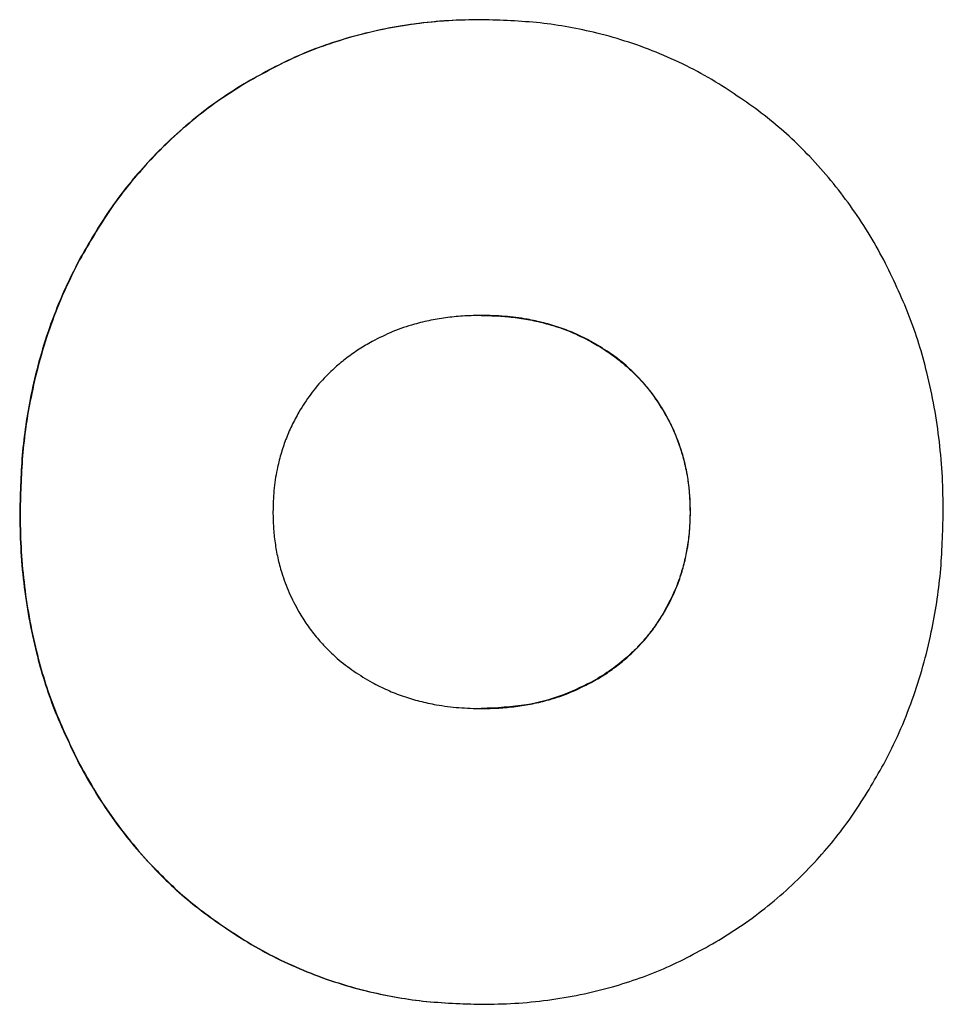
# Model space of a CAD drawing. Units: millimetres. Extents: x 0 to 210, y 0 to 297.
# Drawn here: x 68 to 71, y 269 to 273 of the extents above; entities that cross this region are included whole.
import ezdxf

# ---------------------------------------------------------------- set-up
doc = ezdxf.new("R2010")
doc.units = ezdxf.units.MM

msp = doc.modelspace()

# ---------------------------------------------------------------- linework, layer by layer
at = {"color": 8, "linetype": 'Continuous', "lineweight": 18}
for p, q in [((68.79079, 272.32715), (68.78944, 272.32715)), ((68.19132, 271.68623), (68.18996, 271.68623)), ((70.0512, 271.38968), (70.04985, 271.38968)), ((70.31737, 271.13298), (70.31601, 271.13298)), ((67.97515, 270.76966), (67.9738, 270.76966)), ((70.41187, 270.76966), (70.41051, 270.76966)), ((70.31735, 270.40635), (70.316, 270.40635)), ((70.05121, 270.14968), (70.04985, 270.14968)), ((68.19132, 269.85312), (68.18997, 269.85312)), ((68.7908, 269.21227), (68.78944, 269.21227))]:
    msp.add_line(p, q, dxfattribs=at)
at = {"color": 7, "linetype": 'Continuous', "lineweight": 25}
for points, knots in [([(69.65173, 272.56019), (69.6113, 272.55947), (69.53028, 272.55802), (69.40934, 272.54579), (69.28926, 272.5256), (69.14267, 272.48918), (68.97209, 272.42905), (68.8502, 272.36105), (68.78946, 272.32716)], [0, 0, 0, 0, 0.1340784, 0.2687352, 0.4028326, 0.5376556, 0.7695894, 1, 1, 1, 1]), ([(69.65308, 272.56019), (69.61306, 272.55948), (69.53284, 272.55807), (69.41309, 272.54608), (69.29418, 272.52631), (69.14835, 272.49048), (68.97642, 272.4305), (68.85305, 272.36181), (68.7908, 272.32716)], [0, 0, 0, 0, 0.1327489, 0.2660583, 0.3988255, 0.532295, 0.764013, 1, 1, 1, 1]), ([(70.51536, 272.32715), (70.4807, 272.34722), (70.41118, 272.38747), (70.30156, 272.43749), (70.18847, 272.47959), (70.0439, 272.52067), (69.86504, 272.55358), (69.72409, 272.55797), (69.65308, 272.56019)], [0, 0, 0, 0, 0.1327854, 0.2663457, 0.3991354, 0.532709, 0.7645974, 1, 1, 1, 1]), ([(68.78944, 272.32715), (68.75771, 272.30699), (68.69261, 272.26562), (68.60011, 272.19465), (68.51125, 272.11622), (68.40786, 272.00971), (68.29493, 271.8691), (68.22514, 271.7475), (68.18996, 271.68623)], [0, 0, 0, 0, 0.1269322, 0.26045, 0.3933373, 0.5269588, 0.7616259, 1, 1, 1, 1]), ([(68.7908, 272.32716), (68.75825, 272.30645), (68.69299, 272.26494), (68.60103, 272.19422), (68.5139, 272.11737), (68.41094, 272.0117), (68.29737, 271.87085), (68.22686, 271.7481), (68.19132, 271.68623)], [0, 0, 0, 0, 0.1302562, 0.2611572, 0.3914215, 0.5223773, 0.759278, 1, 1, 1, 1]), ([(71.11484, 271.68623), (71.09614, 271.71996), (71.05865, 271.78757), (70.99424, 271.884), (70.92367, 271.97624), (70.82564, 272.08641), (70.69321, 272.20983), (70.57499, 272.28782), (70.51536, 272.32715)], [0, 0, 0, 0, 0.1302476, 0.261051, 0.3913123, 0.5222295, 0.7590313, 1, 1, 1, 1]), ([(68.18996, 271.68623), (68.17138, 271.64947), (68.1333, 271.57414), (68.08625, 271.45561), (68.04661, 271.33235), (68.009, 271.17777), (67.97962, 270.98984), (67.97575, 270.84332), (67.9738, 270.76966)], [0, 0, 0, 0, 0.1298906, 0.2661645, 0.4017571, 0.5380206, 0.7677326, 1, 1, 1, 1]), ([(68.19132, 271.68623), (68.17195, 271.64784), (68.13311, 271.57084), (68.08577, 271.45046), (68.04649, 271.32707), (68.00954, 271.17326), (67.98083, 270.98709), (67.97705, 270.8424), (67.97515, 270.76966)], [0, 0, 0, 0, 0.1355959, 0.2719142, 0.407506, 0.5437668, 0.7706566, 1, 1, 1, 1]), ([(71.33101, 270.76966), (71.33036, 270.81221), (71.32905, 270.89746), (71.31794, 271.02486), (71.29957, 271.15159), (71.26639, 271.30609), (71.2112, 271.48785), (71.14712, 271.61978), (71.11484, 271.68623)], [0, 0, 0, 0, 0.1342222, 0.2688755, 0.4031131, 0.5379063, 0.7672399, 1, 1, 1, 1]), ([(69.65308, 271.48456), (69.6325, 271.48422), (69.59125, 271.48353), (69.52964, 271.47763), (69.46843, 271.46773), (69.40156, 271.4515), (69.32924, 271.42727), (69.27982, 271.40226), (69.25496, 271.38968)], [0, 0, 0, 0, 0.1493014, 0.2991872, 0.4485169, 0.5986668, 0.7980677, 1, 1, 1, 1]), ([(69.65173, 271.48456), (69.67232, 271.48422), (69.71358, 271.48353), (69.7752, 271.47763), (69.83642, 271.46773), (69.90329, 271.45148), (69.9756, 271.42725), (70.025, 271.40225), (70.04986, 271.38967)], [0, 0, 0, 0, 0.1493307, 0.2992459, 0.4486049, 0.5987852, 0.7981293, 1, 1, 1, 1]), ([(70.05121, 271.38968), (70.0329, 271.39914), (69.99615, 271.41814), (69.93827, 271.44049), (69.87878, 271.45838), (69.81144, 271.47278), (69.73601, 271.48271), (69.6808, 271.48394), (69.65308, 271.48456)], [0, 0, 0, 0, 0.1493995, 0.2998956, 0.4492807, 0.599606, 0.7990037, 1, 1, 1, 1]), ([(69.25496, 271.38968), (69.23911, 271.38056), (69.20734, 271.36226), (69.16241, 271.33055), (69.11984, 271.29556), (69.07525, 271.25207), (69.02976, 271.1987), (69.00245, 271.155), (68.9887, 271.133)], [0, 0, 0, 0, 0.1464249, 0.2936321, 0.4400821, 0.587501, 0.792351, 1, 1, 1, 1]), ([(70.04985, 271.38968), (70.06585, 271.38046), (70.09795, 271.36198), (70.14331, 271.32987), (70.18624, 271.29442), (70.23097, 271.25052), (70.27585, 271.19741), (70.3027, 271.15434), (70.316, 271.133)], [0, 0, 0, 0, 0.147959, 0.29672883, 0.44471406, 0.59370389, 0.7986465, 1, 1, 1, 1]), ([(70.31736, 271.13299), (70.30782, 271.1486), (70.28867, 271.17991), (70.25526, 271.22367), (70.21848, 271.26476), (70.17309, 271.30741), (70.11792, 271.35055), (70.07353, 271.37658), (70.05121, 271.38968)], [0, 0, 0, 0, 0.1465156, 0.2940068, 0.4404677, 0.5879522, 0.7927776, 1, 1, 1, 1]), ([(68.9887, 271.133), (68.97972, 271.11668), (68.9617, 271.08395), (68.93988, 271.03232), (68.92205, 270.97909), (68.90708, 270.91767), (68.89635, 270.84767), (68.89498, 270.79575), (68.89429, 270.76966)], [0, 0, 0, 0, 0.1470224, 0.2950254, 0.4420525, 0.5900566, 0.7939574, 1, 1, 1, 1]), ([(70.31601, 271.13298), (70.32471, 271.11722), (70.34256, 271.08489), (70.36443, 271.03354), (70.38253, 270.97981), (70.39765, 270.91801), (70.40845, 270.84776), (70.40982, 270.79579), (70.41051, 270.76966)], [0, 0, 0, 0, 0.142152, 0.2915926, 0.4400912, 0.5895991, 0.7937225, 1, 1, 1, 1]), ([(70.41187, 270.76966), (70.41152, 270.78827), (70.41081, 270.82559), (70.40483, 270.88125), (70.39493, 270.93646), (70.37872, 270.99753), (70.35446, 271.06417), (70.32978, 271.10995), (70.31736, 271.13299)], [0, 0, 0, 0, 0.1469846, 0.2946863, 0.4416959, 0.5896146, 0.7934648, 1, 1, 1, 1]), ([(67.9738, 270.76966), (67.97446, 270.72669), (67.9758, 270.64062), (67.98713, 270.51199), (68.00588, 270.38405), (68.03941, 270.22961), (68.09463, 270.04919), (68.15803, 269.91879), (68.18997, 269.85312)], [0, 0, 0, 0, 0.1355274, 0.2714992, 0.4070426, 0.5431598, 0.7699222, 1, 1, 1, 1]), ([(67.97515, 270.76966), (67.97581, 270.72712), (67.97711, 270.6419), (67.98821, 270.51454), (68.00658, 270.38785), (68.03975, 270.23335), (68.09494, 270.05156), (68.15903, 269.9196), (68.19132, 269.85312)], [0, 0, 0, 0, 0.1341855, 0.2688017, 0.4030025, 0.5377584, 0.7671639, 1, 1, 1, 1]), ([(68.89429, 270.76966), (68.89464, 270.75105), (68.89535, 270.71372), (68.90132, 270.65805), (68.91121, 270.60282), (68.92741, 270.54176), (68.95164, 270.47514), (68.97629, 270.42939), (68.9887, 270.40636)], [0, 0, 0, 0, 0.14704, 0.2947956, 0.4418606, 0.5898344, 0.7935756, 1, 1, 1, 1]), ([(70.41051, 270.76966), (70.41015, 270.75086), (70.40944, 270.71316), (70.40333, 270.65692), (70.39322, 270.60116), (70.37673, 270.53976), (70.35244, 270.47376), (70.32808, 270.42871), (70.31602, 270.40638)], [0, 0, 0, 0, 0.1485141, 0.2977681, 0.4463083, 0.5957891, 0.7997077, 1, 1, 1, 1]), ([(70.31736, 270.40636), (70.32636, 270.42268), (70.34441, 270.45541), (70.36625, 270.50705), (70.3841, 270.56029), (70.39908, 270.6217), (70.40981, 270.69169), (70.41118, 270.74358), (70.41187, 270.76966)], [0, 0, 0, 0, 0.1470679, 0.295121, 0.4421937, 0.5902473, 0.7940524, 1, 1, 1, 1]), ([(71.11484, 269.85313), (71.13402, 269.89113), (71.17247, 269.96733), (71.21945, 270.08641), (71.25855, 270.20846), (71.29588, 270.36216), (71.32518, 270.54958), (71.32906, 270.69603), (71.33101, 270.76966)], [0, 0, 0, 0, 0.1342156, 0.2691306, 0.4033424, 0.5382034, 0.7678252, 1, 1, 1, 1]), ([(68.9887, 270.40636), (68.99824, 270.39076), (69.01738, 270.35946), (69.0508, 270.31571), (69.08757, 270.27464), (69.13298, 270.23198), (69.18819, 270.18883), (69.23261, 270.16278), (69.25496, 270.14968)], [0, 0, 0, 0, 0.1464361, 0.2938497, 0.4402635, 0.5877006, 0.7926512, 1, 1, 1, 1]), ([(70.316, 270.40635), (70.3068, 270.39127), (70.28791, 270.36032), (70.2549, 270.31686), (70.21813, 270.27559), (70.17268, 270.23271), (70.11721, 270.18919), (70.07239, 270.1629), (70.04985, 270.14968)], [0, 0, 0, 0, 0.141485, 0.2904047, 0.4366827, 0.5839832, 0.7907541, 1, 1, 1, 1]), ([(70.05121, 270.14968), (70.06706, 270.1588), (70.09884, 270.17709), (70.14379, 270.20881), (70.18636, 270.24381), (70.23094, 270.28731), (70.27636, 270.34068), (70.30364, 270.38437), (70.31736, 270.40636)], [0, 0, 0, 0, 0.1464802, 0.2937469, 0.4402525, 0.587733, 0.7924667, 1, 1, 1, 1]), ([(69.25496, 270.14968), (69.27326, 270.14021), (69.30999, 270.1212), (69.36787, 270.09885), (69.42735, 270.08097), (69.49469, 270.06658), (69.57012, 270.05665), (69.62536, 270.05541), (69.65308, 270.0548)], [0, 0, 0, 0, 0.1493695, 0.2998402, 0.4491948, 0.59949, 0.7989457, 1, 1, 1, 1]), ([(70.04985, 270.14968), (70.0126, 270.13166), (69.93811, 270.09563), (69.80343, 270.06173), (69.70692, 270.05732), (69.65173, 270.0548)], [0, 0, 0, 0, 0.2998955, 0.5996463, 1, 1, 1, 1]), ([(69.65308, 270.0548), (69.67367, 270.05514), (69.71493, 270.05582), (69.77656, 270.06173), (69.83778, 270.07162), (69.90465, 270.08786), (69.97696, 270.11209), (70.02635, 270.1371), (70.05121, 270.14968)], [0, 0, 0, 0, 0.1493353, 0.2992546, 0.4486183, 0.5988039, 0.7981361, 1, 1, 1, 1]), ([(68.18997, 269.85312), (68.20796, 269.82062), (68.2449, 269.75389), (68.30874, 269.65785), (68.37987, 269.56457), (68.4784, 269.45363), (68.61126, 269.32974), (68.72971, 269.25165), (68.78945, 269.21226)], [0, 0, 0, 0, 0.1254639, 0.2575674, 0.3891525, 0.5214136, 0.7586051, 1, 1, 1, 1]), ([(68.19132, 269.85312), (68.21022, 269.81905), (68.2481, 269.75076), (68.31326, 269.65341), (68.3847, 269.56035), (68.48303, 269.45041), (68.61487, 269.32813), (68.73183, 269.25111), (68.7908, 269.21227)], [0, 0, 0, 0, 0.1315706, 0.2637144, 0.3952993, 0.527562, 0.7617602, 1, 1, 1, 1]), ([(70.51536, 269.21227), (70.54792, 269.23296), (70.61321, 269.27445), (70.7052, 269.34517), (70.79235, 269.42202), (70.89529, 269.52769), (71.00883, 269.66854), (71.07932, 269.79127), (71.11484, 269.85313)], [0, 0, 0, 0, 0.1302768, 0.261202, 0.3914867, 0.5224651, 0.7593226, 1, 1, 1, 1]), ([(68.78944, 269.21227), (68.82409, 269.1922), (68.8936, 269.15193), (69.0032, 269.10189), (69.11627, 269.05977), (69.26084, 269.01867), (69.43972, 268.98575), (69.5807, 268.98135), (69.65173, 268.97914)], [0, 0, 0, 0, 0.1327672, 0.2663098, 0.3990814, 0.5326377, 0.7645594, 1, 1, 1, 1]), ([(68.7908, 269.21227), (68.82545, 269.19219), (68.89496, 269.15193), (69.00456, 269.10188), (69.11763, 269.05977), (69.2622, 269.01867), (69.44108, 268.98574), (69.58206, 268.98135), (69.65308, 268.97914)], [0, 0, 0, 0, 0.132768, 0.2663114, 0.3990838, 0.5326409, 0.7645611, 1, 1, 1, 1]), ([(69.65308, 268.97914), (69.69311, 268.97984), (69.77334, 268.98126), (69.8931, 268.99324), (70.01203, 269.01301), (70.15786, 269.04885), (70.32979, 269.10885), (70.45313, 269.17758), (70.51536, 269.21227)], [0, 0, 0, 0, 0.1327593, 0.2660788, 0.3988564, 0.5323373, 0.7640279, 1, 1, 1, 1])]:
    msp.add_open_spline(points, degree=3, knots=knots, dxfattribs=at)

doc.saveas('drawing.dxf')
